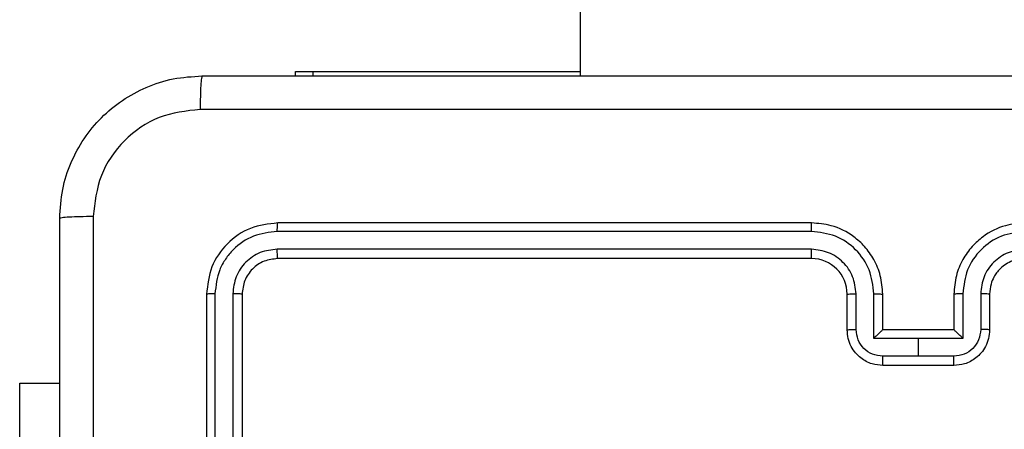
# Model space of a CAD drawing. Units: millimetres. Extents: x -4534 to 373077, y -3372 to 8015.
# Drawn here: x 924 to 980, y 3605 to 3628 of the extents above; entities that cross this region are included whole.
import ezdxf

# ---------------------------------------------------------------- set-up
doc = ezdxf.new("R2010")
doc.units = ezdxf.units.MM
doc.layers.add('Toestel 2D', color=7, linetype='Continuous', lineweight=20)

# ---------------------------------------------------------------- blocks, each defined once
blk = doc.blocks.new('2')
at = {"color": 7, "linetype": 'Continuous', "lineweight": 25}
for p, q in [((-1539.7856, 366.0081), (-1539.7856, 227.9581)), ((-1541.3856, 227.9581), (-1541.3856, 227.9831)), ((-1541.3856, 227.9831), (-1541.2884, 227.9831)), ((-1541.2884, 227.9831), (-1539.7856, 227.9831)), ((-1538.4856, 227.1331), (-1541.4856, 227.1331)), ((-1538.486, 227.0857), (-1541.4879, 227.0857)), ((-1538.486, 226.9856), (-1541.4879, 226.9857)), ((-1538.4856, 226.9331), (-1541.4856, 226.9331)), ((-1541.8856, 226.7331), (-1541.8856, 223.7331)), ((-1541.8382, 226.7355), (-1541.8381, 223.7335)), ((-1541.7381, 226.7355), (-1541.7381, 223.7335)), ((-1541.6856, 226.7331), (-1541.6856, 223.7331)), ((-1538.2856, 226.5331), (-1538.2856, 226.7331)), ((-1538.2358, 226.5353), (-1538.2358, 226.7354)), ((-1538.1357, 226.4853), (-1538.1357, 226.7354)), ((-1538.0856, 226.5331), (-1538.0856, 226.7331)), ((-1537.6856, 226.7331), (-1537.6856, 226.5331)), ((-1537.6354, 226.7354), (-1537.6354, 226.4853)), ((-1537.5354, 226.7354), (-1537.5354, 226.5353)), ((-1537.4856, 226.7331), (-1537.4856, 226.5331)), ((-1538.0856, 226.5331), (-1538.0856, 226.5331)), ((-1537.6856, 226.5331), (-1538.0856, 226.5331)), ((-1537.6856, 226.5331), (-1537.6855, 226.5331)), ((-1537.8856, 226.4853), (-1538.1357, 226.4853)), ((-1537.6354, 226.4853), (-1537.8856, 226.4853)), ((-1537.8856, 226.3852), (-1537.8856, 226.4853)), ((-1537.8856, 226.3852), (-1538.0857, 226.3852)), ((-1537.6854, 226.3852), (-1537.8856, 226.3852)), ((-1537.6856, 226.3331), (-1538.0856, 226.3331)), ((-1542.9356, 226.2331), (-1542.7106, 226.2331)), ((-1542.9356, 224.8831), (-1542.9356, 226.2331))]:
    blk.add_line(p, q, dxfattribs=at)
at = {"color": 8, "linetype": 'Continuous', "lineweight": 25}
blk.add_line((-1541.2884, 227.9831), (-1541.2884, 227.9581), dxfattribs=at)
at = {"color": 7, "linetype": 'Continuous', "lineweight": 25}
blk.add_arc((-1538.4856, 226.7331), 0.2, 0.0046, 89.9971, dxfattribs=at)
for points, knots in [([(-1542.7106, 227.1581), (-1542.7073, 227.2127), (-1542.7009, 227.3203), (-1542.636, 227.5205), (-1542.4905, 227.7382), (-1542.2728, 227.8837), (-1542.0726, 227.9485), (-1541.9651, 227.9549), (-1541.9106, 227.9581)], [0, 0, 0, 0, 0.1305417, 0.2575734, 0.5000152, 0.7426626, 0.8696317, 1, 1, 1, 1]), ([(-1541.9106, 227.9581), (-1541.9119, 227.9552), (-1541.9146, 227.9494), (-1541.9181, 227.907), (-1541.9206, 227.8453), (-1541.9211, 227.7954), (-1541.9213, 227.7705)], [0, 0, 0, 0, 0.249938, 0.499876, 0.749593, 1, 1, 1, 1]), ([(-1541.9106, 227.9581), (-1541.0166, 227.9581), (-1539.2284, 227.9581), (-1536.5428, 227.9581), (-1534.7545, 227.9581), (-1533.8606, 227.9581)], [0, 0, 0, 0, 0.333297, 0.6667, 1, 1, 1, 1]), ([(-1541.9213, 227.7705), (-1542, 227.7614), (-1542.1575, 227.7433), (-1542.3567, 227.6043), (-1542.4952, 227.405), (-1542.5137, 227.2476), (-1542.5229, 227.1689)], [0, 0, 0, 0, 0.249936, 0.500051, 0.749967, 1, 1, 1, 1]), ([(-1533.8499, 227.7705), (-1534.7463, 227.7704), (-1536.5392, 227.7703), (-1539.232, 227.7703), (-1541.0249, 227.7704), (-1541.9213, 227.7705)], [0, 0, 0, 0, 0.333337, 0.666663, 1, 1, 1, 1]), ([(-1542.5229, 227.1689), (-1542.5479, 227.1686), (-1542.5977, 227.1682), (-1542.6595, 227.1657), (-1542.7018, 227.1622), (-1542.7077, 227.1595), (-1542.7106, 227.1581)], [0, 0, 0, 0, 0.2504189, 0.5001412, 0.7500745, 1, 1, 1, 1]), ([(-1542.7106, 219.1081), (-1542.7106, 220.0021), (-1542.7106, 221.7903), (-1542.7106, 224.4759), (-1542.7106, 226.2642), (-1542.7106, 227.1581)], [0, 0, 0, 0, 0.333295, 0.666701, 1, 1, 1, 1]), ([(-1542.5229, 227.1689), (-1542.5228, 226.2724), (-1542.5228, 224.4795), (-1542.5228, 221.7867), (-1542.5228, 219.9939), (-1542.5229, 219.0974)], [0, 0, 0, 0, 0.333336, 0.666664, 1, 1, 1, 1]), ([(-1541.4856, 227.1331), (-1541.538, 227.1271), (-1541.6428, 227.1151), (-1541.7751, 227.0226), (-1541.8676, 226.8903), (-1541.8796, 226.7855), (-1541.8856, 226.7331)], [0, 0, 0, 0, 0.250159, 0.500136, 0.750044, 1, 1, 1, 1]), ([(-1541.4879, 227.0857), (-1541.4879, 227.0928), (-1541.4878, 227.1068), (-1541.4871, 227.1223), (-1541.4864, 227.1314), (-1541.4858, 227.1326), (-1541.4856, 227.1331)], [0, 0, 0, 0, 0.2798322, 0.5590925, 0.7795112, 1, 1, 1, 1]), ([(-1538.486, 227.0857), (-1538.486, 227.092), (-1538.486, 227.1045), (-1538.4858, 227.1202), (-1538.4857, 227.1309), (-1538.4856, 227.1324), (-1538.4856, 227.1331)], [0, 0, 0, 0, 0.250174, 0.500008, 0.749823, 1, 1, 1, 1]), ([(-1538.0856, 226.7331), (-1538.0883, 226.7682), (-1538.0934, 226.8359), (-1538.1318, 226.927), (-1538.1841, 227.0008), (-1538.262, 227.0709), (-1538.3643, 227.1233), (-1538.4485, 227.1301), (-1538.4856, 227.1331)], [0, 0, 0, 0, 0.167665, 0.323199, 0.466603, 0.597872, 0.823029, 1, 1, 1, 1]), ([(-1537.2856, 227.1331), (-1537.3226, 227.1301), (-1537.4068, 227.1233), (-1537.5092, 227.0709), (-1537.5871, 227.0008), (-1537.6394, 226.927), (-1537.6778, 226.8359), (-1537.6829, 226.7682), (-1537.6856, 226.7331)], [0, 0, 0, 0, 0.176969, 0.402122, 0.53339, 0.676792, 0.832338, 1, 1, 1, 1]), ([(-1541.4879, 227.0857), (-1541.5336, 227.0802), (-1541.625, 227.0691), (-1541.7226, 227.0019), (-1541.7808, 226.9316), (-1541.8252, 226.8504), (-1541.833, 226.7814), (-1541.8382, 226.7355)], [0, 0, 0, 0, 0.249619, 0.499236, 0.62383, 0.749853, 1, 1, 1, 1]), ([(-1538.1357, 226.7354), (-1538.1411, 226.7813), (-1538.1517, 226.873), (-1538.2325, 226.9889), (-1538.3486, 227.0689), (-1538.4402, 227.0801), (-1538.486, 227.0857)], [0, 0, 0, 0, 0.250449, 0.5001443, 0.7500819, 1, 1, 1, 1]), ([(-1537.2852, 227.0857), (-1537.331, 227.0801), (-1537.4226, 227.0689), (-1537.5387, 226.9889), (-1537.6194, 226.873), (-1537.6301, 226.7813), (-1537.6354, 226.7354)], [0, 0, 0, 0, 0.249915, 0.499843, 0.749535, 1, 1, 1, 1]), ([(-1541.4879, 226.9857), (-1541.5207, 226.982), (-1541.57, 226.9764), (-1541.628, 226.9447), (-1541.6783, 226.9031), (-1541.7263, 226.8334), (-1541.7342, 226.7681), (-1541.7381, 226.7355)], [0, 0, 0, 0, 0.250164, 0.376181, 0.500792, 0.750394, 1, 1, 1, 1]), ([(-1541.4856, 226.9331), (-1541.4859, 226.9342), (-1541.4867, 226.9362), (-1541.4874, 226.9504), (-1541.4879, 226.9678), (-1541.4879, 226.9797), (-1541.4879, 226.9857)], [0, 0, 0, 0, 0.279819, 0.55894, 0.779405, 1, 1, 1, 1]), ([(-1538.2358, 226.7354), (-1538.2396, 226.7682), (-1538.2472, 226.8337), (-1538.3049, 226.9164), (-1538.3878, 226.9736), (-1538.4533, 226.9816), (-1538.486, 226.9856)], [0, 0, 0, 0, 0.2504559, 0.5001634, 0.7500886, 1, 1, 1, 1]), ([(-1538.4856, 226.9331), (-1538.4856, 226.9333), (-1538.4857, 226.9338), (-1538.4857, 226.937), (-1538.4858, 226.9418), (-1538.4859, 226.9484), (-1538.4859, 226.9565), (-1538.4859, 226.9656), (-1538.486, 226.9755), (-1538.486, 226.9822), (-1538.486, 226.9856)], [0, 0, 0, 0, 0.125098, 0.250209, 0.375279, 0.500044, 0.624777, 0.749813, 0.874957, 1, 1, 1, 1]), ([(-1537.2852, 226.9856), (-1537.3179, 226.9816), (-1537.3833, 226.9736), (-1537.4662, 226.9165), (-1537.5239, 226.8337), (-1537.5316, 226.7682), (-1537.5354, 226.7354)], [0, 0, 0, 0, 0.249898, 0.499851, 0.749558, 1, 1, 1, 1]), ([(-1541.4856, 226.9331), (-1541.5118, 226.9301), (-1541.5642, 226.9241), (-1541.6303, 226.8778), (-1541.6766, 226.8117), (-1541.6826, 226.7593), (-1541.6856, 226.7331)], [0, 0, 0, 0, 0.250174, 0.500127, 0.749994, 1, 1, 1, 1]), ([(-1537.2856, 226.9331), (-1537.3102, 226.9306), (-1537.348, 226.9267), (-1537.3942, 226.9026), (-1537.4238, 226.8792), (-1537.4458, 226.854), (-1537.464, 226.8256), (-1537.4812, 226.7862), (-1537.484, 226.7525), (-1537.4856, 226.7331)], [0, 0, 0, 0, 0.233672, 0.36005, 0.492466, 0.592718, 0.679013, 0.814846, 1, 1, 1, 1]), ([(-1541.8382, 226.7355), (-1541.8452, 226.7354), (-1541.8592, 226.7353), (-1541.8748, 226.7347), (-1541.8839, 226.7339), (-1541.885, 226.7334), (-1541.8856, 226.7331)], [0, 0, 0, 0, 0.279904, 0.559098, 0.779556, 1, 1, 1, 1]), ([(-1541.6856, 226.7331), (-1541.6866, 226.7335), (-1541.6887, 226.7342), (-1541.7028, 226.735), (-1541.7202, 226.7354), (-1541.7321, 226.7355), (-1541.7381, 226.7355)], [0, 0, 0, 0, 0.27982, 0.558912, 0.779367, 1, 1, 1, 1]), ([(-1538.2856, 226.7331), (-1538.2848, 226.7334), (-1538.2832, 226.734), (-1538.2719, 226.7348), (-1538.2554, 226.7353), (-1538.2423, 226.7354), (-1538.2358, 226.7354)], [0, 0, 0, 0, 0.250237, 0.500115, 0.74987, 1, 1, 1, 1]), ([(-1538.1357, 226.7354), (-1538.1292, 226.7354), (-1538.1161, 226.7353), (-1538.0994, 226.7348), (-1538.0879, 226.734), (-1538.0864, 226.7334), (-1538.0856, 226.7331)], [0, 0, 0, 0, 0.250348, 0.500169, 0.749943, 1, 1, 1, 1]), ([(-1537.6354, 226.7354), (-1537.642, 226.7354), (-1537.6551, 226.7353), (-1537.6717, 226.7348), (-1537.6832, 226.734), (-1537.6848, 226.7334), (-1537.6856, 226.7331)], [0, 0, 0, 0, 0.250108, 0.49999, 0.749822, 1, 1, 1, 1]), ([(-1537.4856, 226.7331), (-1537.4864, 226.7334), (-1537.4879, 226.734), (-1537.4993, 226.7348), (-1537.5158, 226.7353), (-1537.5288, 226.7354), (-1537.5354, 226.7354)], [0, 0, 0, 0, 0.2501622, 0.499965, 0.7496452, 1, 1, 1, 1]), ([(-1538.2856, 226.5331), (-1538.2846, 226.5334), (-1538.2827, 226.5341), (-1538.2695, 226.5348), (-1538.253, 226.5352), (-1538.2415, 226.5353), (-1538.2358, 226.5353)], [0, 0, 0, 0, 0.279949, 0.559122, 0.779595, 1, 1, 1, 1]), ([(-1538.0856, 226.3331), (-1538.1058, 226.3349), (-1538.1501, 226.3388), (-1538.2024, 226.3676), (-1538.2402, 226.4038), (-1538.2646, 226.4404), (-1538.2821, 226.4844), (-1538.2844, 226.5165), (-1538.2856, 226.5331)], [0, 0, 0, 0, 0.192662, 0.423041, 0.553057, 0.69253, 0.841512, 1, 1, 1, 1]), ([(-1538.0857, 226.3852), (-1538.1054, 226.3875), (-1538.1447, 226.3921), (-1538.1944, 226.4267), (-1538.2286, 226.4765), (-1538.2334, 226.5157), (-1538.2358, 226.5353)], [0, 0, 0, 0, 0.250425, 0.500128, 0.750076, 1, 1, 1, 1]), ([(-1538.0856, 226.5331), (-1538.086, 226.5329), (-1538.0868, 226.5325), (-1538.0906, 226.5292), (-1538.0962, 226.5239), (-1538.1057, 226.5149), (-1538.1192, 226.5017), (-1538.1302, 226.4908), (-1538.1357, 226.4853)], [0, 0, 0, 0, 0.107521, 0.224252, 0.353486, 0.497539, 0.748534, 1, 1, 1, 1]), ([(-1537.4856, 226.5331), (-1537.4868, 226.5165), (-1537.4891, 226.4844), (-1537.5066, 226.4404), (-1537.531, 226.4039), (-1537.5688, 226.3676), (-1537.6211, 226.3388), (-1537.6654, 226.3349), (-1537.6856, 226.3331)], [0, 0, 0, 0, 0.15848, 0.307483, 0.446949, 0.576904, 0.807272, 1, 1, 1, 1]), ([(-1537.6354, 226.4853), (-1537.6409, 226.4908), (-1537.652, 226.5017), (-1537.6655, 226.5148), (-1537.6749, 226.5239), (-1537.6806, 226.5292), (-1537.6844, 226.5325), (-1537.6852, 226.5329), (-1537.6855, 226.5331)], [0, 0, 0, 0, 0.251326, 0.502529, 0.646458, 0.775713, 0.892462, 1, 1, 1, 1]), ([(-1537.5354, 226.5353), (-1537.5378, 226.5157), (-1537.5425, 226.4765), (-1537.5768, 226.4267), (-1537.6264, 226.3921), (-1537.6658, 226.3875), (-1537.6854, 226.3852)], [0, 0, 0, 0, 0.249938, 0.499844, 0.749561, 1, 1, 1, 1]), ([(-1537.4856, 226.5331), (-1537.4865, 226.5334), (-1537.4885, 226.5341), (-1537.5017, 226.5348), (-1537.5181, 226.5352), (-1537.5296, 226.5353), (-1537.5354, 226.5353)], [0, 0, 0, 0, 0.279865, 0.558954, 0.77936, 1, 1, 1, 1]), ([(-1538.0856, 226.3331), (-1538.0856, 226.3333), (-1538.0856, 226.3338), (-1538.0856, 226.3369), (-1538.0857, 226.3418), (-1538.0857, 226.3483), (-1538.0857, 226.3563), (-1538.0857, 226.3653), (-1538.0857, 226.3751), (-1538.0857, 226.3818), (-1538.0857, 226.3852)], [0, 0, 0, 0, 0.125054, 0.25017, 0.375299, 0.500055, 0.624764, 0.749836, 0.87493, 1, 1, 1, 1]), ([(-1537.6856, 226.3331), (-1537.6856, 226.3333), (-1537.6855, 226.3338), (-1537.6855, 226.3369), (-1537.6855, 226.3417), (-1537.6855, 226.3483), (-1537.6855, 226.3563), (-1537.6855, 226.3653), (-1537.6854, 226.3751), (-1537.6854, 226.3818), (-1537.6854, 226.3852)], [0, 0, 0, 0, 0.125051, 0.250234, 0.375259, 0.500011, 0.624776, 0.749843, 0.874933, 1, 1, 1, 1])]:
    blk.add_open_spline(points, degree=3, knots=knots, dxfattribs=at)
blk = doc.blocks.new('VPL-03-WD1452')
at = {"layer": 'Toestel 2D', "xscale": 10, "yscale": 10, "zscale": 10}
blk.add_blockref('2', (16353.821, 1345.729), dxfattribs=at)

msp = doc.modelspace()

# ---------------------------------------------------------------- block references
msp.add_blockref('VPL-03-WD1452', (0, 0))

doc.saveas('drawing.dxf')
